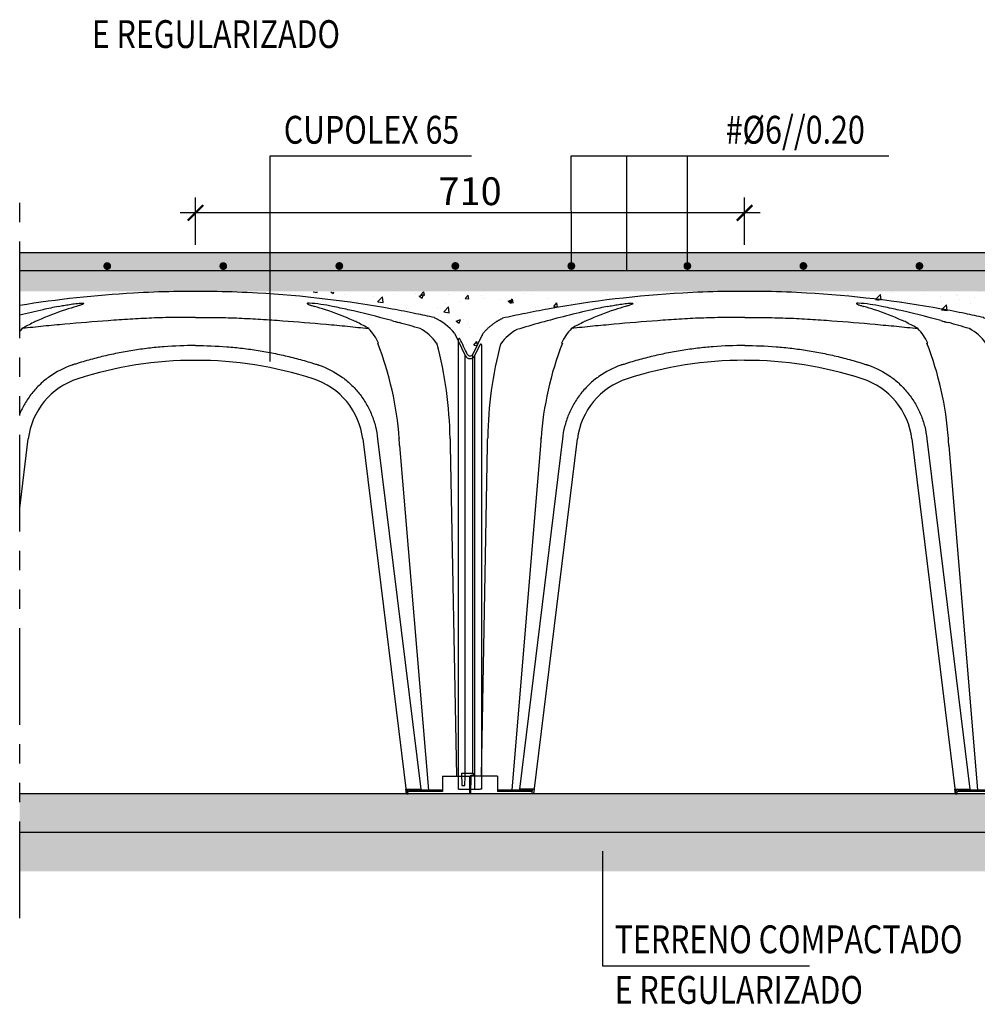
# Model space of a CAD drawing. Units: inches. Extents: x 67.7 to 88.7, y -92.1 to -62.4.
# Drawn here: x 78.1 to 84.2, y -77 to -70.6 of the extents above; entities that cross this region are included whole.
import ezdxf
from ezdxf.enums import TextEntityAlignment as Align

# ---------------------------------------------------------------- set-up
doc = ezdxf.new("R2010")
doc.units = ezdxf.units.IN
doc.header["$MEASUREMENT"] = 0
doc.linetypes.add('PHANTOM2', pattern=[1.25, 0.625, -0.125, 0.125, -0.125, 0.125, -0.125])
doc.layers.add('Contorno-Cupolex', color=115, linetype='Continuous')
doc.styles.add('ROMANS', font='romans')
doc.dimstyles.new('milimetro20', dxfattribs={"dimtxt": 0.18, "dimasz": 0.1, "dimexe": 0.1, "dimexo": 0.05, "dimgap": 0.05, "dimtad": 1, "dimtoh": 1, "dimdec": 0, "dimlfac": 200, "dimzin": 1, "dimdsep": 46, "dimtxsty": 'ROMANS', "dimblk": 'ARCHTICK', "dimcen": 0.1, "dimdle": 0.1, "dimclrd": 8, "dimclre": 8, "dimclrt": 7, "dimadec": 1, "dimazin": 0, "dimtfac": 1, "dimtdec": 0, "dimtofl": 0, "dimtmove": 2, "dimatfit": 3, "dimldrblk": 'ARCHTICK', "dimfxl": 1, "dimtolj": 1, "dimtzin": 0, "dimarcsym": 0})

# ---------------------------------------------------------------- blocks, each defined once
blk = doc.blocks.new('_ARCHTICK')
at = {"color": 0, "linetype": 'ByBlock', "const_width": 0.15}
blk.add_lwpolyline([(-0.5, -0.5), (0.5, 0.5)], dxfattribs=at)
blk = doc.blocks.new('*D241')
at = {"color": 8, "linetype": 'ByBlock', "lineweight": -2, "ltscale": 0.8}
for p, q in [((79.1917, -72.0934), (79.1917, -71.7858)), ((82.7417, -72.0934), (82.7417, -71.7858)), ((82.8417, -71.8858), (79.0917, -71.8858))]:
    blk.add_line(p, q, dxfattribs=at)
at = {"layer": 'Defpoints', "color": 0, "linetype": 'ByBlock', "ltscale": 0.8}
for p in [(79.1917, -71.8858), (79.1917, -72.1434), (82.7417, -72.1434)]:
    blk.add_point(p, dxfattribs=at)
at = {"color": 8, "linetype": 'ByBlock', "lineweight": -2, "ltscale": 0.8, "xscale": 0.1, "yscale": 0.1, "zscale": 0.1, "rotation": 180}
blk.add_blockref('_ARCHTICK', (79.1917, -71.8858), dxfattribs=at)
at = {"color": 8, "linetype": 'ByBlock', "lineweight": -2, "ltscale": 0.8, "xscale": 0.1, "yscale": 0.1, "zscale": 0.1}
blk.add_blockref('_ARCHTICK', (82.7417, -71.8858), dxfattribs=at)
at = {"color": 7, "linetype": 'ByBlock', "ltscale": 0.8, "insert": (80.9667, -71.7458), "char_height": 0.18, "attachment_point": 5, "style": 'ROMANS'}
blk.add_mtext('\\A1;710', dxfattribs=at)
blk = doc.blocks.new('CX H 65 01')
at = {"layer": 'Contorno-Cupolex', "linetype": 'Continuous'}
for p, q in [((19905.29, 9906.13), (19899.68, 9906.13)), ((19905.28, 9906.13), (19899.69, 9906.13)), ((19868.58, 9900.6), (19867.35, 9898.03)), ((19935.97, 9900.73), (19937.36, 9897.85)), ((19865.49, 9897.43), (19865.49, 9899.96)), ((19870.92, 9899.37), (19870.96, 9899.38)), ((19878.82, 9899.46), (19878.91, 9899.45)), ((19926.15, 9899.46), (19926.06, 9899.45)), ((19933.67, 9899.46), (19933.7, 9899.45)), ((19938.62, 9897.85), (19939.3, 9899.26)), ((19866.63, 9898.03), (19866.63, 9898.03)), ((19866.63, 9898.03), (19866.63, 9898.03)), ((19867.35, 9895.66), (19867.35, 9898.03)), ((19939.49, 9899.22), (19939.49, 9896.67)), ((19939.49, 9899.15), (19939.49, 9896.6)), ((19865.49, 9887.18), (19865.49, 9897.43)), ((19937.36, 9897.85), (19937.36, 9897.85)), ((19937.36, 9895.42), (19937.36, 9897.85)), ((19937.36, 9897.85), (19937.36, 9897.85)), ((19938.62, 9897.85), (19938.62, 9897.85)), ((19938.62, 9897.85), (19938.62, 9897.85)), ((19938.62, 9887.09), (19938.62, 9897.85)), ((19867.35, 9887.19), (19867.35, 9895.66)), ((19939.49, 9896.67), (19939.49, 9887.08)), ((19937.36, 9887.09), (19937.36, 9895.42)), ((19865.49, 9841.75), (19865.49, 9887.18)), ((19867.35, 9843.85), (19867.35, 9887.19)), ((19869.27, 9887.19), (19869.27, 9887.19)), ((19878.93, 9887.08), (19873.37, 9841.75)), ((19875.22, 9841.15), (19880.86, 9887.06)), ((19876.15, 9887.09), (19876.15, 9887.09)), ((19924.11, 9887.06), (19929.75, 9841.15)), ((19926.04, 9887.08), (19931.61, 9841.75)), ((19928.82, 9887.09), (19928.82, 9887.09)), ((19935.4, 9887.09), (19935.4, 9887.09)), ((19937.36, 9843.45), (19937.36, 9887.09)), ((19938.62, 9841.75), (19938.62, 9887.09)), ((19939.49, 9887.08), (19939.49, 9841.75)), ((19868.45, 9843.45), (19869.24, 9886.23)), ((19876.09, 9886.23), (19872.38, 9841.65)), ((19928.88, 9886.23), (19932.6, 9841.65)), ((19935.43, 9886.23), (19936.22, 9843.45)), ((19865.88, 9843.85), (19865.94, 9842.25)), ((19865.88, 9843.85), (19867.37, 9843.85)), ((19866.3, 9842.25), (19866.35, 9843.45)), ((19866.35, 9843.45), (19867.08, 9843.45)), ((19867.08, 9843.45), (19867.04, 9841.15)), ((19867.08, 9843.57), (19867.38, 9843.57)), ((19867.08, 9843.45), (19867.08, 9843.57)), ((19870.54, 9843.45), (19867.08, 9843.45)), ((19867.37, 9843.85), (19867.6, 9843.45)), ((19867.37, 9843.85), (19867.38, 9843.57)), ((19867.38, 9843.57), (19867.38, 9843.45)), ((19870.54, 9843.45), (19870.54, 9841.45)), ((19934.44, 9843.45), (19937.9, 9843.45)), ((19934.44, 9843.45), (19934.44, 9841.45)), ((19937.9, 9843.45), (19937.93, 9841.45)), ((19865.94, 9842.25), (19866.3, 9842.25)), ((19865.49, 9841.75), (19865.68, 9841.75)), ((19865.68, 9841.75), (19866.63, 9841.75)), ((19866.63, 9841.75), (19867.04, 9841.75)), ((19867.04, 9841.75), (19867.04, 9841.15)), ((19875, 9841.15), (19867.04, 9841.15)), ((19871.47, 9841.65), (19870.54, 9841.65)), ((19875.04, 9841.45), (19870.54, 9841.45)), ((19872.23, 9841.65), (19871.49, 9841.65)), ((19874.71, 9841.65), (19872.23, 9841.65)), ((19874.77, 9841.75), (19873.37, 9841.75)), ((19874.66, 9841.65), (19874.68, 9841.75)), ((19874.66, 9841.65), (19874.71, 9841.65)), ((19875.3, 9841.75), (19874.77, 9841.75)), ((19875, 9841.15), (19875.07, 9841.75)), ((19875.22, 9841.15), (19875, 9841.15)), ((19875.22, 9841.15), (19875.3, 9841.75)), ((19929.68, 9841.75), (19930.2, 9841.75)), ((19929.75, 9841.15), (19929.68, 9841.75)), ((19929.75, 9841.15), (19929.97, 9841.15)), ((19929.97, 9841.15), (19929.9, 9841.75)), ((19934.44, 9841.45), (19929.94, 9841.45)), ((19937.94, 9841.15), (19929.97, 9841.15)), ((19930.2, 9841.75), (19931.61, 9841.75)), ((19930.26, 9841.65), (19930.31, 9841.65)), ((19932.74, 9841.65), (19930.26, 9841.65)), ((19930.31, 9841.65), (19930.3, 9841.75)), ((19933.48, 9841.65), (19932.74, 9841.65)), ((19934.44, 9841.65), (19933.5, 9841.65)), ((19937.93, 9841.45), (19937.94, 9841.15)), ((19937.94, 9841.75), (19938.62, 9841.75)), ((19937.94, 9841.15), (19937.94, 9841.75)), ((19938.62, 9841.75), (19939.3, 9841.75)), ((19939.49, 9841.75), (19939.3, 9841.75))]:
    blk.add_line(p, q, dxfattribs=at)
for centre, radius, start, end in [((19902.49, 9763.88), 142.28, 93.2233, 100.2956), ((19902.49, 9763.88), 142.28, 91.1292, 93.2233), ((19902.49, 9763.88), 142.28, 86.7767, 88.8708), ((19902.49, 9763.88), 142.28, 79.7044, 86.7767), ((19915.92, 9884.68), 19.99, 77.6231, 86.399), ((19902.49, 9763.88), 142.28, 101.5576, 102.7056), ((19889.37, 9831.83), 73.07, 99.698, 102.1552), ((19912.93, 9769.51), 137.61, 102.6586, 105.5072), ((19895.62, 9872.86), 32.47, 107.7898, 114.6088), ((19909.35, 9872.86), 32.47, 65.3912, 72.2102), ((19892.06, 9769.57), 137.55, 74.9148, 77.3417), ((19914.81, 9827.7), 77.29, 77.9118, 80.235), ((19902.49, 9763.88), 142.28, 77.4553, 78.4425), ((19912.87, 9769.71), 137.4, 105.5052, 106.8535), ((19894.86, 9874.59), 30.58, 115.8439, 118.9971), ((19910.11, 9874.59), 30.58, 61.0029, 64.1561), ((19931.12, 9912.39), 10.53, 251.9425, 257.4686), ((19892.09, 9769.68), 137.44, 73.3289, 74.4947), ((19930.51, 9896.36), 6.99, 38.619, 65.7701), ((19876.21, 9895.6), 6.46, 119.6556, 144.2426), ((19873.03, 9901.28), 0.0697, 249.2256, 268.7799), ((19885.31, 9896.43), 7.16, 136.641, 154.9277), ((19880, 9902.15), 0.816, 272.4098, 277.1675), ((19924.97, 9902.15), 0.816, 262.8325, 267.5902), ((19919.67, 9896.43), 7.16, 25.0723, 43.359), ((19931.52, 9901.4), 0.0584, 269.7509, 295.4165), ((19928.35, 9895.6), 6.57, 35.95, 60.847), ((19865.59, 9899.96), 0.1, 25.6525, 180), ((19921.55, 9886.31), 52.29, 165.5356, 179.0007), ((19918.61, 9884.09), 42.56, 158.8386, 175.9153), ((19886.37, 9884.09), 42.56, 4.0847, 21.1614), ((19883.98, 9886.31), 51.42, 0.8985, 14.8045), ((19939.39, 9899.22), 0.1, 359.9969, 154.6554), ((19939.39, 9899.22), 0.1, 135.8885, 154.3451), ((19939.39, 9899.22), 0.1, 135.9056, 154.4024), ((19866.99, 9898.2), 0.401, 205.8788, 334.1212), ((19939.39, 9899.22), 0.1, 0, 19.8841), ((19939.39, 9899.22), 0.1, 359.9969, 19.8714), ((19902.44, 9847.92), 49.32, 89.9459, 107.8938), ((19902.53, 9847.91), 49.32, 72.1069, 90.0523), ((19937.99, 9898.16), 0.702, 205.8911, 334.1089), ((19890.17, 9885.92), 9.38, 107.8897, 172.9998), ((19914.8, 9885.92), 9.38, 7.0002, 72.1103), ((19712.59, 9890.95), 156.72, 358.2715, 358.624), ((19870.64, 9887.2), 1.37, 179.1049, 180.419), ((19950.48, 9881.77), 74.52, 175.9033, 176.5691), ((19875.65, 9887.14), 0.498, 353.7723, 357.3625), ((19929.32, 9887.14), 0.496, 182.6303, 186.2349), ((19854.49, 9881.77), 74.52, 3.4309, 4.0967), ((19934.13, 9887.1), 1.27, 359.4917, 0.8935), ((20090.77, 9890.88), 155.41, 181.398, 181.7167), ((19874.64, 9841.29), 0.368, 25.8206, 78.2592), ((19930.34, 9841.29), 0.367, 101.6969, 154.2233)]:
    blk.add_arc(centre, radius, start, end, dxfattribs=at)
for centre, major_axis, ratio, start_param, end_param in [((19928.65, 9783.57), (-79.03, 105.01), 0.799363, -0.364775, -0.345955), ((19858.92, 9783.57), (54.13, 119.76), 0.480095, 0.390455, 0.409275), ((19946.05, 9783.57), (-54.13, 119.76), 0.480095, -0.409275, -0.390455), ((19876.32, 9783.57), (79.03, 105.01), 0.799363, 0.345956, 0.364776), ((19883.91, 9902.29), (-2.47, -0.33), 0.190376, -0.775688, -0.304554), ((19921.07, 9902.29), (2.47, -0.33), 0.190376, 0.304554, 0.775688), ((19929.57, 9902.29), (-2.45, 0.48), 0.130623, 0.82066, 1.291794)]:
    blk.add_ellipse(centre, major_axis=major_axis, ratio=ratio, start_param=start_param, end_param=end_param, dxfattribs=at)
for points, knots in [([(19884.77, 9904.2), (19885, 9904.25), (19885.23, 9904.29), (19885.71, 9904.38), (19885.96, 9904.42), (19886.47, 9904.5), (19886.74, 9904.54), (19887.16, 9904.59), (19887.3, 9904.6), (19887.57, 9904.62), (19887.7, 9904.63), (19887.9, 9904.63), (19887.97, 9904.62), (19888.04, 9904.6), (19888.05, 9904.59), (19888.03, 9904.54), (19887.96, 9904.5), (19887.78, 9904.42), (19887.66, 9904.38), (19887.39, 9904.29), (19887.25, 9904.25), (19887.09, 9904.2)], [0, 0, 0, 0, 0.125, 0.125, 0.25, 0.25, 0.375, 0.375, 0.4375, 0.4375, 0.5, 0.5, 0.5625, 0.5625, 0.625, 0.625, 0.75, 0.75, 0.875, 0.875, 1, 1, 1, 1]), ([(19917.17, 9904.63), (19917.15, 9904.63), (19917.12, 9904.63), (19917.08, 9904.63), (19917.06, 9904.63), (19917.03, 9904.62), (19917.01, 9904.62), (19916.99, 9904.62), (19916.98, 9904.61), (19916.95, 9904.61), (19916.94, 9904.6), (19916.93, 9904.59), (19916.93, 9904.59), (19916.93, 9904.58), (19916.93, 9904.58), (19916.93, 9904.56), (19916.95, 9904.54), (19917.02, 9904.5), (19917.06, 9904.48), (19917.15, 9904.44), (19917.2, 9904.42), (19917.32, 9904.38), (19917.38, 9904.36), (19917.51, 9904.32), (19917.58, 9904.29), (19917.73, 9904.25), (19917.8, 9904.23), (19917.88, 9904.2)], [0, 0, 0, 0, 0.03125, 0.03125, 0.0625, 0.0625, 0.09375, 0.09375, 0.125, 0.125, 0.1875, 0.1875, 0.21875, 0.21875, 0.25, 0.25, 0.375, 0.375, 0.5, 0.5, 0.625, 0.625, 0.75, 0.75, 0.875, 0.875, 1, 1, 1, 1]), ([(19902.49, 9902.76), (19901.55, 9902.78), (19900.61, 9902.78), (19898.73, 9902.76), (19897.79, 9902.73), (19895.91, 9902.66), (19894.97, 9902.61), (19893.09, 9902.5), (19892.15, 9902.43), (19889.34, 9902.23), (19887.46, 9902.07), (19885.15, 9901.86), (19884.69, 9901.81), (19883.77, 9901.73), (19883.31, 9901.69), (19881.93, 9901.55), (19881.02, 9901.46), (19880.1, 9901.34)], [0, 0, 0, 0, 0.125, 0.125, 0.25, 0.25, 0.375, 0.375, 0.5, 0.5, 0.75, 0.75, 0.8125, 0.8125, 0.875, 0.875, 1, 1, 1, 1]), ([(19902.49, 9902.76), (19903.43, 9902.78), (19904.37, 9902.78), (19906.25, 9902.76), (19907.19, 9902.73), (19909.07, 9902.66), (19910.01, 9902.61), (19911.88, 9902.5), (19912.82, 9902.43), (19915.64, 9902.23), (19917.51, 9902.07), (19919.83, 9901.86), (19920.29, 9901.81), (19921.21, 9901.73), (19921.67, 9901.69), (19923.04, 9901.55), (19923.95, 9901.46), (19924.87, 9901.34)], [0, 0, 0, 0, 0.125, 0.125, 0.25, 0.25, 0.375, 0.375, 0.5, 0.5, 0.75, 0.75, 0.8125, 0.8125, 0.875, 0.875, 1, 1, 1, 1]), ([(19902.49, 9899.15), (19901.13, 9899.15), (19899.78, 9899.1), (19897.75, 9898.94), (19897.07, 9898.87), (19895.73, 9898.71), (19895.06, 9898.62), (19894.05, 9898.46), (19893.72, 9898.4), (19893.05, 9898.28), (19892.72, 9898.22), (19891.72, 9898.02), (19891.06, 9897.87), (19889.74, 9897.55), (19889.09, 9897.38), (19888.11, 9897.1), (19887.79, 9897.01), (19887.3, 9896.86), (19887.06, 9896.78), (19886.77, 9896.69), (19886.63, 9896.65), (19886.57, 9896.63), (19886.53, 9896.61), (19886.51, 9896.61), (19886.49, 9896.6)], [0, 0, 0, 0, 0.25, 0.25, 0.375, 0.375, 0.5, 0.5, 0.5625, 0.5625, 0.625, 0.625, 0.75, 0.75, 0.875, 0.875, 0.9375, 0.9375, 0.96875, 0.984375, 0.992187, 0.996094, 0.996094, 1, 1, 1, 1]), ([(19902.49, 9899.15), (19903.84, 9899.15), (19905.2, 9899.1), (19907.22, 9898.94), (19907.9, 9898.87), (19909.25, 9898.71), (19909.92, 9898.62), (19910.92, 9898.46), (19911.26, 9898.4), (19911.92, 9898.28), (19912.26, 9898.22), (19913.25, 9898.02), (19913.91, 9897.87), (19915.23, 9897.55), (19915.89, 9897.38), (19916.86, 9897.1), (19917.19, 9897.01), (19917.67, 9896.86), (19917.92, 9896.78), (19918.2, 9896.69), (19918.34, 9896.65), (19918.4, 9896.63), (19918.44, 9896.61), (19918.46, 9896.61), (19918.48, 9896.6)], [0, 0, 0, 0, 0.25, 0.25, 0.375, 0.375, 0.5, 0.5, 0.5625, 0.5625, 0.625, 0.625, 0.75, 0.75, 0.875, 0.875, 0.9375, 0.9375, 0.96875, 0.984375, 0.992187, 0.996094, 0.996094, 1, 1, 1, 1]), ([(19886.49, 9896.6), (19885.47, 9896.25), (19884.53, 9895.76), (19883.21, 9894.84), (19882.79, 9894.49), (19882.02, 9893.76), (19881.66, 9893.37), (19881.16, 9892.74), (19881, 9892.53), (19880.7, 9892.08), (19880.55, 9891.86), (19880.15, 9891.16), (19879.91, 9890.68), (19879.51, 9889.7), (19879.34, 9889.19), (19879.08, 9888.15), (19878.99, 9887.61), (19878.93, 9887.08)], [0, 0, 0, 0, 0.25, 0.25, 0.375, 0.375, 0.5, 0.5, 0.5625, 0.5625, 0.625, 0.625, 0.75, 0.75, 0.875, 0.875, 1, 1, 1, 1]), ([(19918.48, 9896.6), (19919.5, 9896.25), (19920.45, 9895.76), (19921.76, 9894.84), (19922.18, 9894.49), (19922.95, 9893.76), (19923.31, 9893.37), (19923.81, 9892.74), (19923.97, 9892.53), (19924.27, 9892.08), (19924.42, 9891.86), (19924.83, 9891.16), (19925.06, 9890.68), (19925.46, 9889.7), (19925.63, 9889.19), (19925.89, 9888.15), (19925.99, 9887.61), (19926.04, 9887.08)], [0, 0, 0, 0, 0.25, 0.25, 0.375, 0.375, 0.5, 0.5, 0.5625, 0.5625, 0.625, 0.625, 0.75, 0.75, 0.875, 0.875, 1, 1, 1, 1])]:
    blk.add_open_spline(points, degree=3, knots=knots, dxfattribs=at)
blk.add_rational_spline([(19868.59, 9900.61), (19869.28, 9901.5), (19870.17, 9902.2), (19871.19, 9902.67)], [0.973479810511, 0.954493566729, 0.954067790026, 0.972202480401], degree=3, dxfattribs=at)
blk.add_open_spline([(19866.63, 9898.03), (19866.31, 9898.69), (19865.99, 9899.36), (19865.67, 9900.02)], degree=3, dxfattribs=at)

msp = doc.modelspace()

# ---------------------------------------------------------------- hatches: boundary and pattern name
h = msp.add_hatch()
h.set_pattern_fill('AR-CONC', color=8, scale=0.04, style=0)
h.set_pattern_definition([(50, (93.43071, -117.80452), (0.2869041, -0.0251009), [0.03, -0.33]), (355, (93.4307, -117.80452), (-0.0555005, 0.3008769), [0.024, -0.264]), (100.4514, (93.45462, -117.80662), (0.2314038, 0.2757758), [0.025496, -0.2804568]), (46.1842, (93.4307, -117.72452), (0.4268964, -0.0662076), [0.045, -0.495]), (96.6356, (93.4663, -117.73004), (0.373865, 0.389647), [0.038244, -0.4206852]), (351.1842, (93.4307, -117.72452), (0.3738648, 0.3896474), [0.036, -0.396]), (21, (93.47071, -117.74452), (0.2387628, -0.1610476), [0.03, -0.33]), (326, (93.4707, -117.74452), (0.0973261, 0.29006), [0.024, -0.264]), (71.4514, (93.4906, -117.75794), (0.336089, 0.1290122), [0.025496, -0.2804568]), (37.5, (93.43071, -117.80452), (0.00486394, 0.13315754), [0, -0.2608, 0, -0.268, 0, -0.265]), (7.5, (93.43071, -117.80452), (0.1052278, 0.1577647), [0, -0.1528, 0, -0.2548, 0, -0.101]), (327.5, (93.34151, -117.80452), (0.21352897, -0.00902195), [0, -0.1, 0, -0.312, 0, -0.414]), (317.5, (93.30151, -117.80452), (0.2332745, 0.040042), [0, -0.13, 0, -0.2072, 0, -0.294])])
h.paths.add_polyline_path([(85.8653, -72.3934), (78.0554, -72.3934), (78.0554, -72.1434), (85.8653, -72.1434)])
h = msp.add_hatch()
h.set_pattern_fill('AR-CONC', color=8, scale=0.04, style=0)
h.set_pattern_definition([(50, (-61.63872, -66.18367), (0.28690407, -0.02510085), [0.03, -0.33]), (355, (-61.63872, -66.18367), (-0.05550053, 0.30087685), [0.024, -0.264]), (100.4514, (-61.6148, -66.18576), (0.23140375, 0.2757758), [0.0254961, -0.28045684]), (46.1842, (-61.63872, -66.10367), (0.4268964, -0.0662076), [0.045, -0.495]), (96.6356, (-61.60315, -66.1092), (0.3738651, 0.3896471), [0.0382441, -0.4206852]), (351.1842, (-61.6387, -66.10367), (0.3738648, 0.3896474), [0.036, -0.396]), (21, (-61.59872, -66.12367), (0.23876282, -0.16104756), [0.03, -0.33]), (326, (-61.59872, -66.12367), (0.09732613, 0.29006), [0.024, -0.264]), (71.4514, (-61.57882, -66.1371), (0.33608905, 0.1290122), [0.0254961, -0.28045684]), (37.5, (-61.63872, -66.18367), (0.00486394, 0.13315754), [0, -0.2608, 0, -0.268, 0, -0.265]), (7.5, (-61.63872, -66.18367), (0.10522781, 0.15776468), [0, -0.1528, 0, -0.2548, 0, -0.101]), (327.5, (-61.72792, -66.18367), (0.213528974, -0.00902195), [0, -0.1, 0, -0.312, 0, -0.414]), (317.5, (-61.76792, -66.18367), (0.23327447, 0.040042), [0, -0.13, 0, -0.2072, 0, -0.294])])
h.paths.add_polyline_path([(79.6858, -72.3957), (80.4103, -72.4986), (80.7281, -72.5514), (80.9636, -72.8025), (81.1997, -72.5534), (81.6956, -72.4708), (82.2653, -72.3957)])
h = msp.add_hatch()
h.set_pattern_fill('AR-CONC', color=8, scale=0.04, style=0)
h.set_pattern_definition([(50, (-64.5, -60.75), (0.28690407, -0.02510085), [0.03, -0.33]), (355, (-64.5, -60.75), (-0.05550053, 0.30087685), [0.024, -0.264]), (100.4514, (-64.4761, -60.7521), (0.23140375, 0.2757758), [0.0254961, -0.28045684]), (46.1842, (-64.5, -60.67), (0.4268964, -0.0662076), [0.045, -0.495]), (96.6356, (-64.46443, -60.6755), (0.3738651, 0.3896471), [0.0382441, -0.4206852]), (351.1842, (-64.5, -60.67), (0.3738648, 0.3896474), [0.036, -0.396]), (21, (-64.46, -60.69), (0.23876282, -0.16104756), [0.03, -0.33]), (326, (-64.46, -60.69), (0.09732613, 0.29006), [0.024, -0.264]), (71.4514, (-64.4401, -60.70342), (0.33608905, 0.1290122), [0.0254961, -0.28045684]), (37.5, (-64.5, -60.75), (0.00486394, 0.13315754), [0, -0.2608, 0, -0.268, 0, -0.265]), (7.5, (-64.5, -60.75), (0.10522781, 0.15776468), [0, -0.1528, 0, -0.2548, 0, -0.101]), (327.5, (-64.5892, -60.75), (0.213528974, -0.00902195), [0, -0.1, 0, -0.312, 0, -0.414]), (317.5, (-64.6292, -60.75), (0.23327447, 0.040042), [0, -0.13, 0, -0.2072, 0, -0.294])])
h.paths.add_polyline_path([(82.8992, -72.3934), (83.6697, -72.4542), (84.2515, -72.5555), (84.387, -72.6327), (84.4624, -72.7613), (84.6055, -72.7885), (85.4423, -72.7822), (85.6169, -72.8716), (85.8065, -74.886), (85.8653, -75.4577), (85.8624, -72.3934)])
h = msp.add_hatch()
h.set_pattern_fill('AR-CONC', color=8, scale=0.04, style=0)
h.set_pattern_definition([(50, (93.43071, -120.05452), (0.2869041, -0.0251009), [0.03, -0.33]), (355, (93.4307, -120.05452), (-0.0555005, 0.3008769), [0.024, -0.264]), (100.4514, (93.45462, -120.05662), (0.2314038, 0.2757758), [0.025496, -0.2804568]), (46.1842, (93.4307, -119.97452), (0.4268964, -0.0662076), [0.045, -0.495]), (96.6356, (93.4663, -119.98004), (0.373865, 0.389647), [0.038244, -0.420685]), (351.1842, (93.4307, -119.97452), (0.3738648, 0.3896474), [0.036, -0.396]), (21, (93.47071, -119.99452), (0.2387628, -0.1610476), [0.03, -0.33]), (326, (93.4707, -119.99452), (0.0973261, 0.29006), [0.024, -0.264]), (71.4514, (93.4906, -120.00794), (0.336089, 0.1290122), [0.025496, -0.2804568]), (37.5, (93.43071, -120.05452), (0.00486394, 0.13315754), [0, -0.2608, 0, -0.268, 0, -0.265]), (7.5, (93.43071, -120.05452), (0.1052278, 0.1577647), [0, -0.1528, 0, -0.2548, 0, -0.101]), (327.5, (93.34151, -120.05452), (0.21352897, -0.00902195), [0, -0.1, 0, -0.312, 0, -0.414]), (317.5, (93.30151, -120.05452), (0.2332745, 0.040042), [0, -0.13, 0, -0.2072, 0, -0.294])])
h.paths.add_polyline_path([(85.8653, -75.6434), (78.0554, -75.6434), (78.0554, -75.8934), (85.8653, -75.8934)])
h = msp.add_hatch()
h.set_pattern_fill('EARTH', color=9, scale=0.5, angle=45, style=0)
h.set_pattern_definition([(45, (44.69987, -116.50948), (1e-17, 0.1767767), [0.125, -0.125]), (45, (44.66672, -116.47634), (1e-17, 0.1767767), [0.125, -0.125]), (45, (44.63358, -116.44319), (1e-17, 0.1767767), [0.125, -0.125]), (135, (44.63358, -116.4211), (-0.1767767, 3e-17), [0.125, -0.125]), (135, (44.66672, -116.38795), (-0.1767767, 3e-17), [0.125, -0.125]), (135, (44.69987, -116.3548), (-0.1767767, 3e-17), [0.125, -0.125])])
h.paths.add_polyline_path([(85.8653, -75.8934), (78.0554, -75.8934), (78.0554, -76.1434), (85.8653, -76.1434)])

# ---------------------------------------------------------------- linework, layer by layer
at = {"color": 1}
for p, q in [((79.6737, -71.5164), (80.9761, -71.5164)), ((79.6739, -72.848), (79.6737, -71.5164)), ((81.6212, -71.5162), (83.6736, -71.5162)), ((81.6215, -72.2289), (81.6212, -71.5162)), ((81.9806, -72.2599), (81.9806, -71.5162)), ((82.3715, -72.2289), (82.3712, -71.5162)), ((81.8229, -76.0139), (81.8229, -76.7543)), ((81.8229, -76.7543), (83.1616, -76.7543))]:
    msp.add_line(p, q, dxfattribs=at)
at = {"color": 1, "linetype": 'PHANTOM2'}
msp.add_line((78.0554, -76.4466), (78.0554, -71.7564), dxfattribs=at)
at = {"color": 7}
for p, q in [((85.8653, -72.1434), (78.0554, -72.1434)), ((85.8653, -75.8934), (78.0554, -75.8934))]:
    msp.add_line(p, q, dxfattribs=at)
at = {"color": 3}
msp.add_line((85.8325, -72.2603), (78.0554, -72.2603), dxfattribs=at)
at = {"color": 8}
msp.add_line((85.8653, -75.6434), (78.0554, -75.6434), dxfattribs=at)
at = {"const_width": 0.0248}
for points in [[(78.6088, -72.2298, 1), (78.6341, -72.2298, 1)], [(79.3588, -72.2298, 1), (79.3841, -72.2298, 1)], [(80.1088, -72.2293, 1), (80.1341, -72.2293, 1)], [(80.8588, -72.2293, 1), (80.8841, -72.2293, 1)], [(81.6088, -72.2293, 1), (81.6341, -72.2293, 1)], [(82.3588, -72.2293, 1), (82.3841, -72.2293, 1)], [(83.1088, -72.2293, 1), (83.1341, -72.2293, 1)], [(83.8588, -72.2293, 1), (83.8841, -72.2293, 1)]]:
    msp.add_lwpolyline(points, format="xyb", close=True, dxfattribs=at)
at = {"layer": 'Contorno-Cupolex', "linetype": 'Continuous'}
for p, q in [((79.3319, -72.3948), (79.0515, -72.3948)), ((79.3314, -72.3948), (79.052, -72.3948)), ((80.8661, -72.6648), (80.9351, -72.8086)), ((80.3748, -72.728), (80.3704, -72.7284)), ((80.7507, -72.728), (80.7525, -72.7284)), ((80.9983, -72.8086), (81.0322, -72.7381)), ((81.0417, -72.7402), (81.0417, -72.8678)), ((81.0417, -72.7437), (81.0417, -72.871)), ((80.9351, -72.8086), (80.9351, -72.8086)), ((80.9351, -72.9302), (80.9351, -72.8086)), ((80.9351, -72.8086), (80.9351, -72.8086)), ((80.9983, -72.8086), (80.9983, -72.8086)), ((80.9983, -72.8086), (80.9983, -72.8086)), ((80.9983, -73.3466), (80.9983, -72.8088)), ((81.0417, -72.8678), (81.0417, -73.3468)), ((80.9351, -73.3466), (80.9351, -72.9302)), ((78.0554, -73.7951), (78.1104, -73.348)), ((80.2731, -73.348), (80.5549, -75.6434)), ((80.3694, -73.3472), (80.6476, -75.6134)), ((80.5086, -73.3466), (80.5086, -73.3466)), ((80.8375, -73.3466), (80.8375, -73.3466)), ((80.9351, -75.5284), (80.9351, -73.3466)), ((80.9983, -75.6134), (80.9983, -73.3466)), ((81.0417, -73.3468), (81.0417, -75.6134)), ((80.5115, -73.3898), (80.6973, -75.6184)), ((80.8387, -73.3898), (80.8784, -75.5284)), ((80.7892, -75.5284), (80.9622, -75.5284)), ((80.7892, -75.5284), (80.7892, -75.6284)), ((80.9622, -75.5284), (80.964, -75.6284)), ((80.5512, -75.6134), (80.5774, -75.6134)), ((80.5549, -75.6434), (80.5513, -75.6134)), ((80.5549, -75.6434), (80.5661, -75.6434)), ((80.5661, -75.6434), (80.5624, -75.6134)), ((80.7892, -75.6284), (80.5642, -75.6284)), ((80.9642, -75.6434), (80.5661, -75.6434)), ((80.5774, -75.6134), (80.6476, -75.6134)), ((80.5806, -75.6184), (80.5828, -75.6184)), ((80.7045, -75.6184), (80.5806, -75.6184)), ((80.5828, -75.6184), (80.5822, -75.6134)), ((80.7414, -75.6184), (80.7045, -75.6184)), ((80.7892, -75.6184), (80.7425, -75.6184)), ((80.964, -75.6284), (80.9642, -75.6434)), ((80.9642, -75.6134), (80.9983, -75.6134)), ((80.9642, -75.6434), (80.9642, -75.6134)), ((80.9983, -75.6134), (81.0322, -75.6134)), ((81.0417, -75.6134), (81.0322, -75.6134))]:
    msp.add_line(p, q, dxfattribs=at)
for centre, radius, start, end in [((79.1917, -79.5073), 7.1139, 91.1292, 93.22333), ((79.1917, -79.5073), 7.1139, 86.77667, 88.8708), ((79.1917, -79.5073), 7.1139, 93.22333, 99.19104), ((79.1917, -79.5073), 7.1139, 79.70436, 86.77667), ((79.7139, -79.2254), 6.8804, 102.65857, 103.94753), ((78.8484, -74.0583), 1.6237, 107.78983, 114.60885), ((79.8632, -73.4671), 0.9995, 77.62313, 86.39896), ((79.5351, -74.0583), 1.6237, 65.39115, 72.21017), ((78.6703, -79.2226), 6.8775, 74.91478, 77.34168), ((79.8078, -76.3163), 3.8643, 77.91182, 80.235), ((80.6234, -72.0814), 0.5266, 251.94255, 257.46865), ((79.1917, -79.5073), 7.1139, 77.45533, 78.44246), ((80.593, -72.8829), 0.3495, 38.61905, 65.77014), ((78.3327, -72.8796), 0.3579, 136.64096, 140.79446), ((78.8104, -73.9715), 1.529, 115.8439, 118.99714), ((78.0675, -72.5934), 0.0408, 272.40981, 277.16747), ((79.5731, -73.9715), 1.529, 61.00286, 64.1561), ((80.316, -72.5934), 0.0408, 262.83253, 267.59019), ((80.0507, -72.8796), 0.3579, 25.07227, 43.35904), ((78.6721, -79.2173), 6.8719, 73.32895, 74.49473), ((80.6435, -72.6313), 0.00292, 269.75093, 295.41651), ((80.4847, -72.9208), 0.3286, 35.95003, 60.847), ((78.3857, -73.4967), 2.1282, 4.08474, 21.16145), ((78.2666, -73.3854), 2.5712, 0.89849, 14.80453), ((81.0367, -72.7402), 0.005, 359.99695, 154.65544), ((81.0367, -72.7402), 0.005, 135.88847, 154.34513), ((81.0367, -72.7402), 0.005, 135.90565, 154.40244), ((81.0367, -72.7402), 0.005, 0, 19.88405), ((81.0367, -72.7402), 0.005, 359.99695, 19.87142), ((79.1894, -75.3053), 2.4658, 89.94593, 107.89375), ((79.194, -75.3056), 2.4661, 72.10694, 90.05228), ((80.9667, -72.7933), 0.0351, 205.89113, 334.10887), ((78.5759, -73.4051), 0.469, 107.88972, 172.99981), ((79.8076, -73.4051), 0.469, 7.00019, 72.11028), ((80.5332, -73.3439), 0.0248, 182.63027, 186.23491), ((76.792, -73.6128), 3.7261, 3.4309, 4.0967), ((80.7739, -73.3461), 0.0636, 359.49171, 0.8935), ((88.6057, -73.157), 7.7705, 181.39799, 181.71667), ((80.5843, -75.6364), 0.0184, 101.69693, 154.2233)]:
    msp.add_arc(centre, radius, start, end, dxfattribs=at)
for centre, major_axis, ratio, start_param, end_param in [((80.5, -78.5228), (-3.9513, 5.2506), 0.799363, -0.364775, -0.345955), ((77.0134, -78.5228), (2.7064, 5.9881), 0.480095, 0.390455, 0.409275), ((81.37, -78.5228), (-2.7064, 5.9881), 0.480095, -0.409275, -0.390455), ((77.8835, -78.5228), (3.9513, 5.2506), 0.799363, 0.345956, 0.364776), ((78.2626, -72.5867), (-0.1235, -0.0166), 0.190376, -0.775688, -0.304554), ((80.1208, -72.5867), (0.1235, -0.0166), 0.190376, 0.304554, 0.775688), ((80.5458, -72.5867), (-0.1223, 0.0239), 0.130623, 0.82066, 1.291794)]:
    msp.add_ellipse(centre, major_axis=major_axis, ratio=ratio, start_param=start_param, end_param=end_param, dxfattribs=at)
for points, knots in [([(78.306, -72.4909), (78.3173, -72.4886), (78.3289, -72.4864), (78.3528, -72.4821), (78.3652, -72.48), (78.3911, -72.476), (78.4046, -72.4741), (78.4256, -72.4717), (78.4326, -72.471), (78.4461, -72.4699), (78.4525, -72.4696), (78.4624, -72.4696), (78.4658, -72.4699), (78.4695, -72.471), (78.47, -72.4717), (78.4691, -72.4741), (78.4655, -72.476), (78.4562, -72.4799), (78.4503, -72.482), (78.4371, -72.4863), (78.4298, -72.4886), (78.422, -72.4909)], [0, 0, 0, 0, 0.125, 0.125, 0.25, 0.25, 0.375, 0.375, 0.4375, 0.4375, 0.5, 0.5, 0.5625, 0.5625, 0.625, 0.625, 0.75, 0.75, 0.875, 0.875, 1, 1, 1, 1]), ([(79.926, -72.4696), (79.9248, -72.4696), (79.9236, -72.4696), (79.9215, -72.4697), (79.9205, -72.4698), (79.9189, -72.4699), (79.9181, -72.47), (79.9168, -72.4702), (79.9163, -72.4703), (79.9149, -72.4707), (79.9143, -72.471), (79.9138, -72.4716), (79.9137, -72.4717), (79.9136, -72.4721), (79.9137, -72.4723), (79.914, -72.4733), (79.9151, -72.4742), (79.9182, -72.476), (79.9203, -72.477), (79.9249, -72.4789), (79.9276, -72.48), (79.9333, -72.482), (79.9364, -72.4831), (79.943, -72.4853), (79.9465, -72.4864), (79.9538, -72.4886), (79.9576, -72.4897), (79.9615, -72.4909)], [0, 0, 0, 0, 0.03125, 0.03125, 0.0625, 0.0625, 0.09375, 0.09375, 0.125, 0.125, 0.1875, 0.1875, 0.21875, 0.21875, 0.25, 0.25, 0.375, 0.375, 0.5, 0.5, 0.625, 0.625, 0.75, 0.75, 0.875, 0.875, 1, 1, 1, 1]), ([(79.1917, -72.5632), (79.1448, -72.5622), (79.0978, -72.5619), (79.0038, -72.5631), (78.9567, -72.5644), (78.8627, -72.5682), (78.8158, -72.5707), (78.7219, -72.5763), (78.6749, -72.5795), (78.5343, -72.5897), (78.4405, -72.5977), (78.3248, -72.6082), (78.3017, -72.6103), (78.2557, -72.6146), (78.2327, -72.6168), (78.164, -72.6235), (78.1184, -72.6283), (78.0726, -72.6339)], [0, 0, 0, 0, 0.125, 0.125, 0.25, 0.25, 0.375, 0.375, 0.5, 0.5, 0.75, 0.75, 0.8125, 0.8125, 0.875, 0.875, 1, 1, 1, 1]), ([(79.1917, -72.5632), (79.2387, -72.5622), (79.2857, -72.5619), (79.3797, -72.5631), (79.4267, -72.5644), (79.5207, -72.5682), (79.5677, -72.5707), (79.6616, -72.5763), (79.7085, -72.5795), (79.8491, -72.5897), (79.9429, -72.5977), (80.0587, -72.6082), (80.0818, -72.6103), (80.1278, -72.6146), (80.1507, -72.6168), (80.2194, -72.6235), (80.2651, -72.6283), (80.3109, -72.6339)], [0, 0, 0, 0, 0.125, 0.125, 0.25, 0.25, 0.375, 0.375, 0.5, 0.5, 0.75, 0.75, 0.8125, 0.8125, 0.875, 0.875, 1, 1, 1, 1]), ([(79.1917, -72.7437), (79.1239, -72.7436), (79.0562, -72.7463), (78.9548, -72.7543), (78.9211, -72.7576), (78.8538, -72.7656), (78.8202, -72.7703), (78.77, -72.7783), (78.7533, -72.7811), (78.72, -72.7871), (78.7033, -72.7903), (78.6534, -72.8002), (78.6203, -72.8076), (78.5545, -72.8235), (78.5218, -72.8321), (78.4729, -72.846), (78.4567, -72.8507), (78.4324, -72.8582), (78.4203, -72.8619), (78.4061, -72.8665), (78.3991, -72.8687), (78.396, -72.8697), (78.394, -72.8704), (78.393, -72.8707), (78.392, -72.871)], [0, 0, 0, 0, 0.25, 0.25, 0.375, 0.375, 0.5, 0.5, 0.5625, 0.5625, 0.625, 0.625, 0.75, 0.75, 0.875, 0.875, 0.9375, 0.9375, 0.96875, 0.984375, 0.992187, 0.996094, 0.996094, 1, 1, 1, 1]), ([(79.1917, -72.7437), (79.2596, -72.7436), (79.3273, -72.7463), (79.4286, -72.7543), (79.4624, -72.7576), (79.5297, -72.7656), (79.5632, -72.7703), (79.6134, -72.7783), (79.6301, -72.7811), (79.6635, -72.7871), (79.6802, -72.7903), (79.73, -72.8002), (79.7631, -72.8076), (79.8289, -72.8235), (79.8617, -72.8321), (79.9105, -72.846), (79.9268, -72.8507), (79.9511, -72.8582), (79.9632, -72.8619), (79.9773, -72.8665), (79.9844, -72.8687), (79.9874, -72.8697), (79.9894, -72.8704), (79.9904, -72.8707), (79.9914, -72.871)], [0, 0, 0, 0, 0.25, 0.25, 0.375, 0.375, 0.5, 0.5, 0.5625, 0.5625, 0.625, 0.625, 0.75, 0.75, 0.875, 0.875, 0.9375, 0.9375, 0.96875, 0.984375, 0.992187, 0.996094, 0.996094, 1, 1, 1, 1]), ([(78.392, -72.871), (78.341, -72.8886), (78.2937, -72.9129), (78.2281, -72.9593), (78.2071, -72.9764), (78.1683, -73.0131), (78.1503, -73.0327), (78.1255, -73.064), (78.1175, -73.0748), (78.1024, -73.0969), (78.0951, -73.1083), (78.0759, -73.1412), (78.0649, -73.1631), (78.0554, -73.1856)], [0, 0, 0, 0, 0.25, 0.25, 0.375, 0.375, 0.5, 0.5, 0.5625, 0.5625, 0.625, 0.625, 0.7397904, 0.7397904, 0.7397904, 0.7397904]), ([(79.9914, -72.871), (80.0425, -72.8886), (80.0898, -72.9129), (80.1554, -72.9593), (80.1764, -72.9764), (80.2151, -73.0131), (80.2331, -73.0327), (80.258, -73.064), (80.2659, -73.0748), (80.2811, -73.0969), (80.2883, -73.1083), (80.3087, -73.1431), (80.3204, -73.167), (80.3406, -73.2162), (80.3489, -73.2415), (80.362, -73.2937), (80.3667, -73.3203), (80.3694, -73.3472)], [0, 0, 0, 0, 0.25, 0.25, 0.375, 0.375, 0.5, 0.5, 0.5625, 0.5625, 0.625, 0.625, 0.75, 0.75, 0.875, 0.875, 1, 1, 1, 1])]:
    msp.add_open_spline(points, degree=3, knots=knots, dxfattribs=at)

# ---------------------------------------------------------------- block references
at = {"layer": 'Contorno-Cupolex', "xscale": 0.05, "yscale": 0.05, "zscale": 0.05}
msp.add_blockref('CX H 65 01', (-912.3826, -567.7011), dxfattribs=at)

# ---------------------------------------------------------------- texts
at = {"style": 'ROMANS', "width": 0.8}
for s, p in [('E REGULARIZADO', (78.5216, -70.8196)), ('CUPOLEX 65', (79.7624, -71.4383)), ('TERRENO COMPACTADO', (81.9018, -76.6738)), ('E REGULARIZADO', (81.9018, -77.0009))]:
    msp.add_text(s, height=0.18, dxfattribs=at).set_placement(p)
msp.add_text('#%%C6//0.20', height=0.18, dxfattribs=at).set_placement((83.0686, -71.4381), align=Align.CENTER)

# ---------------------------------------------------------------- dimensions: what is measured, and where the dimension line sits
at = {"linetype": 'ByBlock', "ltscale": 0.8}
dim = msp.add_linear_dim(base=(79.1917, -71.8858), p1=(82.7417, -72.1434), p2=(79.1917, -72.1434), angle=180, dimstyle='milimetro20', dxfattribs=at)
dim.commit()
dim.dimension.update_dxf_attribs({"geometry": '*D241', "text_midpoint": (80.9667, -71.7458)})

doc.saveas('drawing.dxf')
